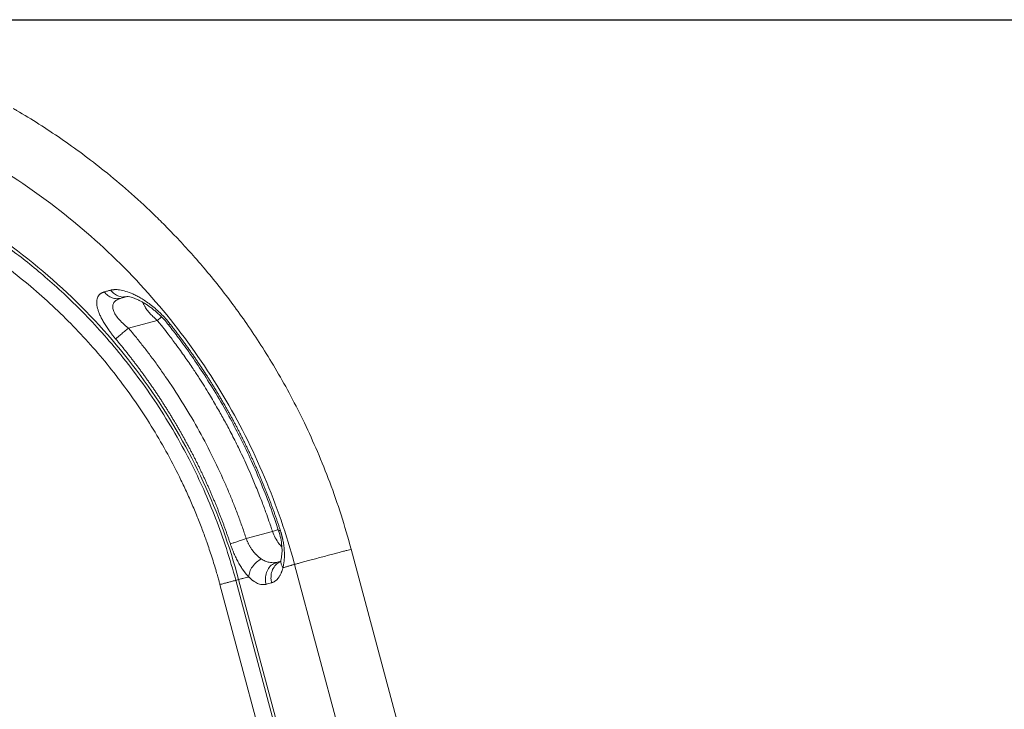
# Model space of a CAD drawing. Units: inches. Extents: x 0.3 to 10.6, y 0.4 to 8.2.
# Drawn here: x 6 to 6.3, y 4.3 to 4.5 of the extents above; entities that cross this region are included whole.
import ezdxf

# ---------------------------------------------------------------- set-up
doc = ezdxf.new("R2010")
doc.units = ezdxf.units.IN
doc.header["$MEASUREMENT"] = 0
doc.layers.add('FORMAT', color=7, linetype='Continuous')
doc.styles.add('SLDTEXTSTYLE0', font='TXT', dxfattribs={"width": 0.75})
doc.dimstyles.new('SLDDIMSTYLE5', dxfattribs={"dimtxt": 0.104167, "dimasz": 0.156, "dimexe": 0, "dimexo": 0.0625, "dimgap": 0.026042, "dimtad": 0, "dimtih": 1, "dimtoh": 1, "dimdec": 6, "dimlfac": 5.333333, "dimrnd": 1e-09, "dimzin": 12, "dimdsep": 46, "dimtxsty": 'SLDTEXTSTYLE0', "dimsah": 1, "dimcen": 0.09, "dimadec": 0, "dimazin": 3, "dimtfac": 1, "dimtofl": 0, "dimtmove": 0, "dimatfit": 3, "dimfxl": 1, "dimfrac": 2, "dimtolj": 1, "dimtzin": 12, "dimarcsym": 0})

# ---------------------------------------------------------------- blocks, each defined once
blk = doc.blocks.new('_D_5')
at = {"layer": 'FORMAT', "color": 7}
for p, q in [((6.00675, 4.52498), (7.27521, 4.52498)), ((7.15021, 4.52498), (7.15021, 3.93102)), ((7.13548, 3.9099), (7.11436, 3.9099)), ((7.11436, 3.9099), (7.11436, 3.74439)), ((7.68848, 3.9099), (7.7096, 3.9099)), ((7.7096, 3.9099), (7.7096, 3.74439)), ((7.11436, 3.74439), (7.13548, 3.74439)), ((7.7096, 3.74439), (7.68848, 3.74439)), ((7.15021, 2.91697), (7.15021, 3.72327)), ((6.35834, 2.91697), (7.27521, 2.91697))]:
    blk.add_line(p, q, dxfattribs=at)
for points in [[(7.15021, 4.52498), (7.12421, 4.36898), (7.17621, 4.36898)], [(7.15021, 2.91697), (7.17621, 3.07297), (7.12421, 3.07297)]]:
    blk.add_solid(points, dxfattribs=at)
at = {"layer": 'FORMAT', "color": 7, "char_height": 0.104167, "attachment_point": 1, "style": 'SLDTEXTSTYLE0'}
for s, insert in [('8\'-6 7/8"', (6.57498, 3.87867)), ('2613.98', (7.16188, 3.87867))]:
    blk.add_mtext(s, dxfattribs=dict(at, insert=insert))

msp = doc.modelspace()

# ---------------------------------------------------------------- linework, layer by layer
at = {"color": 7, "linetype": 'Continuous', "lineweight": 15}
for p, q in [((6.06058274, 4.43607938), (6.06116086, 4.43645622)), ((6.06181088, 4.43657338), (6.06060216, 4.43606842)), ((6.06112346, 4.43649955), (6.06181074, 4.43657334)), ((6.06381858, 4.43711134), (6.06181088, 4.43657338)), ((6.06375512, 4.43709434), (6.06181088, 4.43657338)), ((6.07329189, 4.4295396), (6.06413836, 4.42708691)), ((6.10985586, 4.36249905), (6.10151549, 4.36026519)), ((6.13478357, 4.35688271), (6.13479103, 4.35688455)), ((6.33930592, 3.59372281), (6.13481197, 4.35690211)), ((6.11057711, 4.35240824), (6.11141302, 4.35280711)), ((6.11082095, 4.35270403), (6.11141292, 4.35280709)), ((6.11141292, 4.35280709), (6.11253901, 4.35310882)), ((6.11141292, 4.35280709), (6.11252174, 4.3531042)), ((6.31457524, 3.61409175), (6.11683181, 4.35207717)), ((6.09316251, 4.34567531), (6.29031035, 3.60991198)), ((6.09821993, 4.34704126), (6.29536803, 3.61127696)), ((6.09910256, 4.34728239), (6.29625045, 3.61151886)), ((6.10779941, 4.34577556), (6.10955886, 4.346247))]:
    msp.add_line(p, q, dxfattribs=at)
for points, knots in [([(5.9554939, 4.50473045), (5.9649965, 4.50273773), (5.97436683, 4.50008945), (5.99266575, 4.49353116), (6.00159404, 4.48962102), (6.01883689, 4.48060681), (6.02715226, 4.47550484), (6.04300839, 4.46420079), (6.05054988, 4.45799987), (6.06471455, 4.44461713), (6.07133638, 4.43743386), (6.08353489, 4.42222292), (6.08910999, 4.41419418), (6.09910521, 4.39744307), (6.10352599, 4.3887214), (6.11112426, 4.37074988), (6.11430396, 4.36150109), (6.11683181, 4.35207717)], [0, 0, 0, 0, 0.125, 0.125, 0.25, 0.25, 0.375, 0.375, 0.5, 0.5, 0.625, 0.625, 0.75, 0.75, 0.875, 0.875, 1, 1, 1, 1]), ([(6.13481397, 4.3568907), (6.13377704, 4.36054782), (6.13174533, 4.36771348), (6.1281169, 4.37803903), (6.12422295, 4.387766), (6.12008365, 4.39688522), (6.11577255, 4.4054071), (6.11134672, 4.41334281), (6.10686163, 4.42070699), (6.10236753, 4.42751622), (6.09791045, 4.4337887), (6.09337579, 4.43975166), (6.08880547, 4.44537843), (6.0842452, 4.45064581), (6.07992761, 4.45535094), (6.07583354, 4.45958248), (6.07067342, 4.46466089), (6.0643006, 4.47051344), (6.05683399, 4.47678483), (6.04964777, 4.48233541), (6.04273564, 4.48728358), (6.03576669, 4.49186537), (6.03070317, 4.49502754), (6.02790903, 4.49659131), (6.02752726, 4.49680497)], [0, 0, 0, 0, 0.063018619, 0.123476835, 0.181373683, 0.236708553, 0.28948158, 0.33969277, 0.387341853, 0.432428722, 0.474953634, 0.514917129, 0.556635434, 0.5951417, 0.630436402, 0.662520939, 0.692772154, 0.750490943, 0.80595811, 0.854429669, 0.901048188, 0.946896009, 0.992744383, 1, 1, 1, 1]), ([(5.8992189, 4.48948401), (5.90164023, 4.48963972), (5.90731241, 4.49000447), (5.91612187, 4.48998297), (5.92547426, 4.489561), (5.93438644, 4.48871673), (5.94279647, 4.48753717), (5.95070157, 4.48608034), (5.95810314, 4.48440541), (5.96505101, 4.48255022), (5.9720807, 4.48039697), (5.97909755, 4.47794849), (5.98600701, 4.47522185), (5.99222123, 4.47250104), (5.9978332, 4.46981588), (6.00286487, 4.4672149), (6.00763865, 4.46457462), (6.01220186, 4.46188428), (6.01687892, 4.45894787), (6.021691, 4.45573086), (6.0268245, 4.45206034), (6.03224429, 4.44789876), (6.03791003, 4.44320764), (6.04377552, 4.43794788), (6.04978789, 4.43208016), (6.05588755, 4.42556628), (6.06200941, 4.41837152), (6.06808065, 4.4104635), (6.07401931, 4.40181306), (6.07933201, 4.39306704), (6.08402574, 4.38434156), (6.08812729, 4.3757471), (6.09191039, 4.36664587), (6.09536672, 4.3570552), (6.09725894, 4.35041495), (6.09822031, 4.34704126)], [0, 0, 0, 0, 0.02745629, 0.064318781, 0.099629234, 0.133387244, 0.165592644, 0.195711273, 0.224331285, 0.251452444, 0.277074668, 0.307515657, 0.335527835, 0.361110765, 0.384264238, 0.405914241, 0.42519422, 0.445985611, 0.465845005, 0.487673087, 0.511469956, 0.537235755, 0.564970489, 0.594674031, 0.626346296, 0.659987495, 0.695597663, 0.733176492, 0.77272391, 0.814240187, 0.848872341, 0.884764272, 0.921916243, 0.960328255, 1, 1, 1, 1]), ([(6.09910256, 4.34728239), (6.09625037, 4.35792367), (6.0924883, 4.3683209), (6.08325469, 4.38832526), (6.07778253, 4.39793211), (6.06528903, 4.41607695), (6.05826664, 4.42461418), (6.04287791, 4.44037274), (6.03451033, 4.44759278), (6.01667528, 4.46050871), (6.00720662, 4.46620278), (5.98744499, 4.47590336), (5.97715106, 4.47990759), (5.95603785, 4.48611449), (5.945218, 4.48831455), (5.92336638, 4.49085166), (5.91233453, 4.49118589), (5.90135616, 4.49058495)], [0, 0, 0, 0, 0.125, 0.125, 0.25, 0.25, 0.375, 0.375, 0.5, 0.5, 0.625, 0.625, 0.75, 0.75, 0.875, 0.875, 1, 1, 1, 1]), ([(6.09316251, 4.3456753), (6.09306935, 4.3460207), (6.09284996, 4.34683409), (6.09245991, 4.34823495), (6.0919531, 4.34999867), (6.0913179, 4.35212173), (6.09034325, 4.35523439), (6.08909939, 4.35894203), (6.08755814, 4.36318742), (6.08595027, 4.36731542), (6.0841877, 4.37153045), (6.08229845, 4.37574979), (6.07833913, 4.38403927), (6.07312284, 4.39344513), (6.06639787, 4.40372391), (6.0591721, 4.41365849), (6.04923532, 4.42538511), (6.03598779, 4.43821481), (6.02154652, 4.44969247), (6.00604419, 4.45969588), (5.98963302, 4.4681286), (5.9764046, 4.47335279), (5.96471059, 4.47712413), (5.95284177, 4.48031732), (5.93959375, 4.48272354), (5.92737509, 4.48402031), (5.91843408, 4.48452365), (5.90921776, 4.4846106), (5.90154636, 4.48430973), (5.89516687, 4.48381067), (5.89066675, 4.48334776), (5.88611045, 4.48276784), (5.88170582, 4.48209582), (5.87710668, 4.48127992), (5.87306713, 4.4804596), (5.86956232, 4.47966794), (5.8670389, 4.47905677), (5.86506407, 4.47855399), (5.86393133, 4.47825189), (5.8634549, 4.47812482)], [0, 0, 0, 0, 0.003643161, 0.008579418, 0.014808778, 0.022331254, 0.031146866, 0.048024715, 0.062152544, 0.077139211, 0.09313633, 0.108675822, 0.124214678, 0.186690484, 0.217997094, 0.249276741, 0.311759782, 0.374273217, 0.436824939, 0.499362209, 0.561911909, 0.624500153, 0.644001161, 0.687088146, 0.749633862, 0.780943048, 0.81224872, 0.840843318, 0.874831678, 0.890437653, 0.906043741, 0.920924958, 0.937236985, 0.951441231, 0.968518787, 0.979234938, 0.988053792, 0.994975453, 1, 1, 1, 1]), ([(6.05846012, 4.43910476), (6.05850911, 4.43911793), (6.05860723, 4.43914433), (6.05875892, 4.43917845), (6.05891417, 4.43920863), (6.0590733, 4.43923446), (6.05923623, 4.43925602), (6.05940298, 4.43927328), (6.05957355, 4.43928623), (6.05993495, 4.43930409), (6.06051231, 4.43929567), (6.06167563, 4.43917227), (6.06331709, 4.43879457), (6.06516831, 4.43809264), (6.06677782, 4.43732019), (6.06811648, 4.43658604), (6.06955418, 4.43568262), (6.07108871, 4.4345832), (6.07241639, 4.43351347), (6.07348703, 4.43256986), (6.07428616, 4.43181997), (6.07506441, 4.43104028), (6.07570283, 4.43035617), (6.07620316, 4.42979175), (6.076577, 4.42935478), (6.0769451, 4.42891033), (6.07718448, 4.42860822), (6.07730434, 4.42845696)], [0, 0, 0, 0, 0.011283259, 0.022601325, 0.033957569, 0.045355339, 0.056797961, 0.068288734, 0.079830931, 0.091427794, 0.140394484, 0.19018451, 0.30119033, 0.414161818, 0.4765493, 0.541653945, 0.610446662, 0.684295274, 0.762147363, 0.802203085, 0.841024809, 0.880642996, 0.919700881, 0.939738913, 0.959786455, 0.97986602, 1, 1, 1, 1]), ([(6.06007608, 4.42366651), (6.06000208, 4.42375476), (6.05985473, 4.42393049), (6.05963694, 4.42419481), (6.05942279, 4.42445822), (6.05921244, 4.42472086), (6.05900583, 4.42498272), (6.058803, 4.42524383), (6.05860393, 4.42550421), (6.05840863, 4.42576388), (6.0582171, 4.42602287), (6.05778266, 4.42662061), (6.05713298, 4.42756331), (6.05633979, 4.42883317), (6.05564962, 4.43006527), (6.0550843, 4.43122944), (6.05464402, 4.43232524), (6.05432739, 4.43334832), (6.0541289, 4.43430341), (6.05405452, 4.43518467), (6.05410912, 4.43598697), (6.05429831, 4.43670883), (6.05462213, 4.43733745), (6.05498067, 4.43774292), (6.05528717, 4.43799178), (6.05549176, 4.4381313), (6.05571216, 4.43825718), (6.05594872, 4.43836898), (6.05620041, 4.43846796), (6.05637966, 4.43852159), (6.05646991, 4.43854859)], [0, 0, 0, 0, 0.013637475, 0.027159418, 0.040571734, 0.053880461, 0.06709177, 0.080211955, 0.093247431, 0.10620473, 0.11909049, 0.131911449, 0.195229591, 0.258548, 0.320172373, 0.38024793, 0.437935078, 0.496074996, 0.553835415, 0.61155775, 0.671156811, 0.732024714, 0.795568107, 0.860384961, 0.883006257, 0.905849315, 0.928942713, 0.952314338, 0.975991324, 1, 1, 1, 1]), ([(6.05646991, 4.43854859), (6.05680099, 4.43864113), (6.05746486, 4.43882669), (6.0581278, 4.43901191), (6.05846012, 4.43910476)], [0, 0, 0, 0, 0.498718164, 1, 1, 1, 1]), ([(6.06269998, 4.43695559), (6.06298964, 4.43703012), (6.06351392, 4.437165), (6.06447511, 4.4370274), (6.065266, 4.43682106), (6.0658652, 4.43662015), (6.06642369, 4.4364057), (6.06705857, 4.43613252), (6.06782883, 4.43576074), (6.0687787, 4.43524362), (6.06976598, 4.43463811), (6.07078651, 4.43394422), (6.07174376, 4.43323095), (6.07279592, 4.43237505), (6.07399749, 4.43129878), (6.07545425, 4.42984505), (6.07643152, 4.42865119), (6.07696305, 4.42800184)], [0, 0, 0, 0, 0.116223736, 0.210368475, 0.278991459, 0.325143266, 0.360713126, 0.398769068, 0.450568197, 0.511222431, 0.578176357, 0.630650777, 0.69083785, 0.744200149, 0.812763884, 0.898161951, 1, 1, 1, 1]), ([(6.06007589, 4.4236664), (6.06024554, 4.42380921), (6.06047186, 4.42399975), (6.06103048, 4.42447007), (6.06136268, 4.42474977), (6.06209729, 4.42536829), (6.06249905, 4.42570657), (6.06331924, 4.42639716), (6.06373699, 4.42674891), (6.06413838, 4.42708689)], [0, 0, 0, 0, 0.25, 0.25, 0.5, 0.5, 0.75, 0.75, 1, 1, 1, 1]), ([(6.06413836, 4.42708692), (6.06438662, 4.42679108), (6.06488184, 4.42620097), (6.06561647, 4.42531292), (6.06690982, 4.42373252), (6.06873908, 4.42143999), (6.07112208, 4.41833564), (6.07349493, 4.41511593), (6.07691818, 4.41026801), (6.08119236, 4.40375428), (6.08609453, 4.39545014), (6.090598, 4.38693011), (6.0938619, 4.37997698), (6.09612085, 4.37471593), (6.09756399, 4.37117272), (6.09895594, 4.36756032), (6.10006293, 4.36451151), (6.1009094, 4.36207674), (6.10131296, 4.36087054), (6.10151549, 4.36026519)], [0, 0, 0, 0, 0.015042549, 0.030005628, 0.04488971, 0.094583462, 0.144232679, 0.19731132, 0.250355121, 0.375375244, 0.500634184, 0.625814107, 0.750596343, 0.799683758, 0.848810217, 0.899601347, 0.950459748, 0.975137397, 1, 1, 1, 1]), ([(6.07329189, 4.4295396), (6.0734646, 4.4293259), (6.07402986, 4.42862647), (6.07519685, 4.42716052), (6.07699241, 4.42485355), (6.07936603, 4.42169856), (6.08200435, 4.41803333), (6.08446663, 4.41444285), (6.08707034, 4.41048387), (6.08968028, 4.4063117), (6.09233987, 4.40179709), (6.09463263, 4.39769628), (6.096834, 4.39355837), (6.09921729, 4.38882373), (6.10130682, 4.38437777), (6.10322368, 4.38004577), (6.10488886, 4.37608126), (6.1065372, 4.37189164), (6.10789993, 4.36820228), (6.10886325, 4.36545807), (6.1094721, 4.36366094), (6.10976316, 4.36277973), (6.10985586, 4.36249905)], [0, 0, 0, 0, 0.0107351383, 0.0351366114, 0.0732076364, 0.124951639, 0.1893871611, 0.2496382356, 0.2950398328, 0.3745171344, 0.4418879026, 0.4997442224, 0.5580694297, 0.6250024028, 0.7068280682, 0.7499749455, 0.8100825695, 0.8748205247, 0.9258650251, 0.963740524, 0.9884509816, 1, 1, 1, 1]), ([(6.07686794, 4.42811502), (6.0779271, 4.42674819), (6.08028184, 4.42370944), (6.08390289, 4.41868003), (6.08785845, 4.41283671), (6.09198191, 4.40625518), (6.09587002, 4.39949313), (6.09948027, 4.392644), (6.10278953, 4.38580674), (6.10601574, 4.37844876), (6.10908706, 4.37071107), (6.11089453, 4.3653637), (6.11179766, 4.36269181)], [0, 0, 0, 0, 0.069589369, 0.154712182, 0.249366546, 0.353538393, 0.467216431, 0.563211643, 0.66508883, 0.772856954, 0.886504851, 1, 1, 1, 1]), ([(6.07730434, 4.42845696), (6.07754027, 4.42815519), (6.07801204, 4.4275518), (6.07871336, 4.42664211), (6.07940982, 4.42572937), (6.08010096, 4.42481324), (6.0807869, 4.42389387), (6.08146758, 4.42297124), (6.082143, 4.42204541), (6.08281314, 4.42111638), (6.08347799, 4.42018421), (6.08413753, 4.41924891), (6.08479175, 4.41831051), (6.08544064, 4.41736905), (6.08608419, 4.41642456), (6.08672239, 4.41547707), (6.08735523, 4.41452661), (6.0879827, 4.41357322), (6.08860479, 4.41261693), (6.08922149, 4.41165778), (6.0898328, 4.41069579), (6.09043871, 4.40973099), (6.0910392, 4.40876343), (6.09163427, 4.40779312), (6.0922239, 4.40682011), (6.0928081, 4.40584443), (6.09338685, 4.4048661), (6.09396014, 4.40388516), (6.09452796, 4.40290165), (6.0950903, 4.40191558), (6.09564717, 4.400927), (6.09619854, 4.39993594), (6.0967444, 4.39894242), (6.09728476, 4.39794648), (6.0978196, 4.39694815), (6.09834891, 4.39594746), (6.09887269, 4.39494444), (6.09939092, 4.39393912), (6.09990359, 4.39293154), (6.10041071, 4.39192172), (6.10091226, 4.39090969), (6.10140823, 4.38989549), (6.10189861, 4.38887915), (6.10238339, 4.38786069), (6.10286258, 4.38684015), (6.10333615, 4.38581755), (6.1038041, 4.38479293), (6.10426644, 4.38376633), (6.10472315, 4.38273776), (6.10517424, 4.38170728), (6.1056197, 4.3806749), (6.10605953, 4.37964066), (6.10649372, 4.37860459), (6.10692228, 4.37756673), (6.1073452, 4.37652711), (6.10776248, 4.37548575), (6.10817411, 4.37444269), (6.10858009, 4.37339797), (6.10898042, 4.37235161), (6.10937509, 4.37130364), (6.10976411, 4.3702541), (6.11014747, 4.36920302), (6.11052517, 4.36815042), (6.11089719, 4.36709635), (6.11126358, 4.36604083), (6.11162418, 4.36498386), (6.11197951, 4.36392563), (6.11221168, 4.36321876), (6.11232773, 4.36286541)], [0, 0, 0, 0, 0.015376224, 0.030745439, 0.046107648, 0.061462854, 0.076811064, 0.092152281, 0.107486512, 0.122813762, 0.138134039, 0.153447348, 0.168753699, 0.184053099, 0.199345553, 0.214631068, 0.229909647, 0.245181295, 0.260446016, 0.275703814, 0.290954692, 0.306198653, 0.321435699, 0.336665834, 0.35188906, 0.367105378, 0.382314792, 0.397517302, 0.412712912, 0.427901623, 0.443083437, 0.458258357, 0.473426385, 0.488587524, 0.503741777, 0.518889145, 0.534029634, 0.549163246, 0.564289986, 0.579409857, 0.594522865, 0.609629015, 0.624728313, 0.639820764, 0.654906377, 0.669985157, 0.685057113, 0.700122252, 0.715180578, 0.730232098, 0.745276817, 0.760314739, 0.775345869, 0.790370211, 0.805387768, 0.820398545, 0.835402543, 0.850399767, 0.865390218, 0.880373901, 0.895350817, 0.91032097, 0.925284361, 0.940240994, 0.955190872, 0.970133996, 0.985070372, 1, 1, 1, 1]), ([(6.09647499, 4.35859373), (6.09635737, 4.35894651), (6.09612205, 4.35965228), (6.09576141, 4.36070868), (6.09539503, 4.36176378), (6.09502238, 4.36281734), (6.0946436, 4.36386938), (6.09425865, 4.36491986), (6.09386754, 4.36596873), (6.09347028, 4.36701597), (6.09306687, 4.36806153), (6.09265731, 4.36910537), (6.0922416, 4.37014747), (6.09181974, 4.37118778), (6.09139174, 4.37222626), (6.09095759, 4.37326288), (6.0905173, 4.3742976), (6.09007087, 4.37533038), (6.08961831, 4.37636118), (6.08915961, 4.37738997), (6.08869477, 4.3784167), (6.08822381, 4.37944134), (6.08774671, 4.38046385), (6.0872635, 4.38148419), (6.08677417, 4.38250233), (6.08627874, 4.38351823), (6.08577721, 4.38453185), (6.08526959, 4.38554316), (6.08475589, 4.38655212), (6.08423612, 4.38755869), (6.08371029, 4.38856285), (6.08317841, 4.38956454), (6.08264047, 4.39056373), (6.0820965, 4.39156039), (6.08154651, 4.39255448), (6.08099049, 4.39354596), (6.08042846, 4.3945348), (6.07986042, 4.39552095), (6.0792864, 4.39650437), (6.07870638, 4.39748504), (6.07812039, 4.39846291), (6.07752843, 4.39943794), (6.07693052, 4.4004101), (6.07632665, 4.40137934), (6.07571684, 4.40234563), (6.0751011, 4.40330893), (6.07447944, 4.4042692), (6.07385186, 4.4052264), (6.07321838, 4.40618049), (6.07257901, 4.40713144), (6.07193374, 4.4080792), (6.0712826, 4.40902373), (6.07062559, 4.40996499), (6.06996273, 4.41090296), (6.06929404, 4.41183758), (6.06861952, 4.41276883), (6.06793919, 4.41369667), (6.06725307, 4.41462107), (6.06656118, 4.41554198), (6.06586353, 4.41645937), (6.06516013, 4.41737321), (6.064451, 4.41828346), (6.06373616, 4.41919007), (6.06301561, 4.42009302), (6.06228941, 4.42099228), (6.06155745, 4.42188772), (6.0608202, 4.4227797), (6.06032416, 4.42337085), (6.06007608, 4.42366651)], [0, 0, 0, 0, 0.014872902, 0.029754199, 0.044643899, 0.059542009, 0.074448535, 0.089363484, 0.104286864, 0.119218682, 0.134158944, 0.149107657, 0.16406483, 0.179030469, 0.194004582, 0.208987179, 0.223978266, 0.238977855, 0.253985953, 0.269002572, 0.284027721, 0.299061413, 0.314103659, 0.329154472, 0.344213864, 0.359281844, 0.374358423, 0.389443612, 0.404537418, 0.419639851, 0.434750918, 0.449870628, 0.464998989, 0.480136006, 0.495281687, 0.510436039, 0.525599068, 0.540770781, 0.555951184, 0.571140284, 0.586338087, 0.6015446, 0.616759829, 0.631983783, 0.647216467, 0.662457891, 0.677708061, 0.692966986, 0.708234676, 0.72351114, 0.738796388, 0.754090431, 0.769393281, 0.78470495, 0.800025451, 0.815354795, 0.830692993, 0.846040054, 0.861395987, 0.876760803, 0.892134509, 0.907517112, 0.922908622, 0.938309044, 0.953718387, 0.969136656, 0.984563858, 1, 1, 1, 1]), ([(6.11178578, 4.36275894), (6.1120244, 4.36195207), (6.11251476, 4.36029393), (6.11286602, 4.35785379), (6.11291968, 4.35554029), (6.11269628, 4.35437367), (6.11258146, 4.35377406)], [0, 0, 0, 0, 0.229815062, 0.472274717, 0.72876422, 1, 1, 1, 1]), ([(6.11232773, 4.36286541), (6.11235801, 4.3627718), (6.11241847, 4.36258489), (6.11250528, 4.3623039), (6.11258905, 4.36202313), (6.11266951, 4.36174249), (6.11274672, 4.36146204), (6.11282068, 4.36118178), (6.11289138, 4.36090171), (6.11295884, 4.36062186), (6.11302304, 4.36034224), (6.11308399, 4.36006285), (6.11322949, 4.35935887), (6.11342078, 4.35822933), (6.11358296, 4.35669228), (6.11364302, 4.35518618), (6.11360629, 4.35405509), (6.11354043, 4.35327145), (6.11348683, 4.352797), (6.11342063, 4.35233396), (6.11334166, 4.35188276), (6.11325098, 4.35144198), (6.11318068, 4.35116031), (6.11314535, 4.35101876)], [0, 0, 0, 0, 0.021666907, 0.043260473, 0.064790277, 0.086265993, 0.107697369, 0.129094227, 0.150466438, 0.171823916, 0.193176604, 0.214534454, 0.235907421, 0.354920776, 0.475574882, 0.600970414, 0.727631156, 0.772287013, 0.817148975, 0.862285112, 0.907762317, 0.95364603, 1, 1, 1, 1]), ([(6.10151549, 4.36026518), (6.10101745, 4.36010003), (6.10049912, 4.35992815), (6.09948146, 4.35959068), (6.09898297, 4.35942538), (6.09807151, 4.35912314), (6.09765933, 4.35898645), (6.09696624, 4.35875662), (6.09668545, 4.35866351), (6.09647498, 4.35859371)], [0, 0, 0, 0, 0.25, 0.25, 0.5, 0.5, 0.75, 0.75, 1, 1, 1, 1]), ([(6.10230894, 4.34811822), (6.10225424, 4.34817435), (6.10214518, 4.34828628), (6.10198222, 4.34846054), (6.10182039, 4.34863879), (6.10165967, 4.34882151), (6.10150005, 4.34900857), (6.10134151, 4.34920001), (6.10118406, 4.3493958), (6.10102766, 4.34959596), (6.1008723, 4.34980048), (6.10071798, 4.35000936), (6.10034494, 4.35052826), (6.09976053, 4.35141045), (6.09911941, 4.35251234), (6.09862891, 4.35343403), (6.09827759, 4.35413454), (6.09794018, 4.35484817), (6.09761776, 4.35557271), (6.09731038, 4.35630828), (6.09704996, 4.35697286), (6.09683131, 4.35756279), (6.09664906, 4.35807535), (6.09653315, 4.35842055), (6.09647499, 4.35859373)], [0, 0, 0, 0, 0.024910832, 0.049667883, 0.074281001, 0.098760209, 0.123115697, 0.147357815, 0.171497062, 0.195544078, 0.219509628, 0.243404595, 0.267239963, 0.393541656, 0.519658498, 0.581159879, 0.642187079, 0.702539126, 0.762208604, 0.821398024, 0.880530843, 0.92012808, 0.959929336, 1, 1, 1, 1]), ([(6.10627807, 4.35381661), (6.10622171, 4.35385455), (6.10610948, 4.3539301), (6.10594261, 4.35404966), (6.1057778, 4.35417301), (6.10561514, 4.35430048), (6.10545465, 4.35443181), (6.10529639, 4.3545669), (6.10514037, 4.3547056), (6.10498665, 4.35484777), (6.10483525, 4.35499327), (6.10468621, 4.35514197), (6.10453957, 4.35529374), (6.10439537, 4.35544844), (6.10425364, 4.35560593), (6.10411441, 4.35576609), (6.10397772, 4.35592878), (6.10384361, 4.35609387), (6.10371211, 4.35626125), (6.10358325, 4.35643077), (6.10341782, 4.35665569), (6.10321864, 4.35693976), (6.1029896, 4.35728751), (6.10276999, 4.35764245), (6.10256003, 4.3580038), (6.10235991, 4.35837077), (6.10216985, 4.35874261), (6.10199, 4.35911854), (6.1018208, 4.35949792), (6.10166152, 4.35987967), (6.10156405, 4.36013699), (6.10151549, 4.36026519)], [0, 0, 0, 0, 0.03000102, 0.059740474, 0.089220439, 0.118443048, 0.14741049, 0.176125011, 0.204588919, 0.232804583, 0.260774435, 0.288500971, 0.315986754, 0.343234415, 0.370246653, 0.397026242, 0.423576024, 0.449898919, 0.475997922, 0.501876105, 0.527536621, 0.576933241, 0.625781955, 0.674107634, 0.721935961, 0.769293433, 0.81620734, 0.862705756, 0.908817514, 0.954572175, 1, 1, 1, 1]), ([(6.10230673, 4.34812043), (6.10233198, 4.34861122), (6.10243805, 4.34914938), (6.10283552, 4.35025167), (6.10312735, 4.35081451), (6.1038637, 4.35187062), (6.10430712, 4.35236231), (6.10526375, 4.3532021), (6.10577539, 4.35354986), (6.10627823, 4.35381645)], [0, 0, 0, 0, 0.25, 0.25, 0.5, 0.5, 0.75, 0.75, 1, 1, 1, 1]), ([(6.11258319, 4.35377721), (6.11251234, 4.35356156), (6.112401, 4.35322265), (6.11246737, 4.35323545), (6.11249151, 4.35324011)], [0, 0, 0, 0, 0.636326532, 1, 1, 1, 1]), ([(6.11314535, 4.35101876), (6.11329078, 4.35105826), (6.11359918, 4.35114203), (6.11403364, 4.35126633), (6.11450249, 4.35140371), (6.11498693, 4.35154739), (6.11547303, 4.35169159), (6.11594147, 4.35182888), (6.11637759, 4.35195373), (6.11668598, 4.35203754), (6.11683181, 4.35207717)], [0, 0, 0, 0, 0.117888434, 0.249997446, 0.35346716, 0.49999995, 0.645171072, 0.750002499, 0.881780254, 1, 1, 1, 1]), ([(6.10955887, 4.346247), (6.10959903, 4.34625818), (6.10968779, 4.34628288), (6.10983166, 4.34633068), (6.1099983, 4.34639457), (6.11023203, 4.34649961), (6.11048588, 4.34664039), (6.11074073, 4.34681363), (6.11099476, 4.34701308), (6.11133874, 4.34733149), (6.11167917, 4.34773266), (6.11197527, 4.34815943), (6.1121908, 4.34851376), (6.11238525, 4.34888006), (6.11254909, 4.34923178), (6.11268315, 4.34955286), (6.11280415, 4.34987336), (6.1129228, 4.35022415), (6.1130387, 4.35060562), (6.11310939, 4.35087907), (6.11314551, 4.3510188)], [0, 0, 0, 0, 0.02483219, 0.054884224, 0.090155357, 0.130646152, 0.205862931, 0.258728889, 0.305782454, 0.385567601, 0.511643097, 0.573939829, 0.636278549, 0.704185092, 0.758710227, 0.802479424, 0.848484542, 0.896733101, 0.947234609, 1, 1, 1, 1]), ([(6.09910256, 4.34728239), (6.09881874, 4.34720564), (6.09859557, 4.34714508), (6.09829598, 4.34706324), (6.09821973, 4.347042), (6.09821993, 4.34704126)], [0, 0, 0, 0, 0.5, 0.5, 1, 1, 1, 1]), ([(6.09910256, 4.34728239), (6.09932387, 4.34734089), (6.09985778, 4.34748203), (6.10070333, 4.34769971), (6.1015513, 4.34791796), (6.10208521, 4.34805908), (6.10230894, 4.34811822)], [0, 0, 0, 0, 0.207259114, 0.49999999, 0.790483537, 1, 1, 1, 1]), ([(6.10230939, 4.34811834), (6.10236195, 4.3480641), (6.10246873, 4.34795388), (6.1026317, 4.3477929), (6.10279983, 4.34763251), (6.10297309, 4.34747386), (6.10315139, 4.34731747), (6.10333466, 4.34716399), (6.10352281, 4.34701408), (6.10389272, 4.34673471), (6.10442233, 4.3463883), (6.10509364, 4.3460497), (6.10577226, 4.34580131), (6.10632854, 4.34568685), (6.10676958, 4.34565483), (6.10705683, 4.34565696), (6.10732294, 4.34567998), (6.10756897, 4.34571852), (6.10772425, 4.34575695), (6.10779932, 4.34577553)], [0, 0, 0, 0, 0.027495961, 0.055868297, 0.085111227, 0.115218259, 0.146188246, 0.178023495, 0.210726397, 0.244299285, 0.371151889, 0.488264057, 0.600974658, 0.738206392, 0.796884409, 0.852396947, 0.904751412, 0.953951832, 1, 1, 1, 1])]:
    msp.add_open_spline(points, degree=3, knots=knots, dxfattribs=at)
at = {"color": 8, "linetype": 'Continuous', "lineweight": 15}
for points, knots in [([(6.05646991, 4.43854859), (6.0568218, 4.43816392), (6.05753986, 4.43737898), (6.058916, 4.43666743), (6.06015844, 4.4363518), (6.06088418, 4.43646292), (6.06112346, 4.43649955)], [0, 0, 0, 0, 0.278273727, 0.567846625, 0.857511863, 1, 1, 1, 1]), ([(6.05846012, 4.43910476), (6.05885197, 4.43867881), (6.05962507, 4.43783842), (6.06106958, 4.4371654), (6.06212061, 4.43689729), (6.06263678, 4.43696648), (6.0626829, 4.43697266)], [0, 0, 0, 0, 0.33665317, 0.664210483, 0.969994828, 1, 1, 1, 1]), ([(6.06060216, 4.43606842), (6.06053483, 4.43604179), (6.0600499, 4.43584994), (6.05949916, 4.4352288), (6.05909086, 4.43420896), (6.05921024, 4.43298551), (6.05980825, 4.43160912), (6.06087835, 4.43012437), (6.06234467, 4.42856184), (6.06352536, 4.42759097), (6.06413836, 4.42708692)], [0, 0, 0, 0, 0.023846678, 0.171755185, 0.303358661, 0.429259141, 0.554978966, 0.691183618, 0.839667978, 1, 1, 1, 1]), ([(6.06875148, 4.4352475), (6.0687553, 4.43523305), (6.06878802, 4.43510915), (6.06887752, 4.43486662), (6.0690215, 4.43451987), (6.06919735, 4.43416289), (6.06944294, 4.43372254), (6.06978404, 4.43319225), (6.07024505, 4.43256999), (6.07093391, 4.43174672), (6.07193335, 4.430706), (6.07282426, 4.42994109), (6.07329189, 4.4295396)], [0, 0, 0, 0, 0.007801427, 0.066927188, 0.12666645, 0.187181691, 0.248629231, 0.348993379, 0.453406478, 0.562372221, 0.770291644, 1, 1, 1, 1]), ([(6.07463403, 4.43062662), (6.07452293, 4.43053662), (6.07409658, 4.43019125), (6.07363402, 4.42981654), (6.073292, 4.42953947)], [0, 0, 0, 0, 0.260581634, 1, 1, 1, 1]), ([(6.07730426, 4.42845695), (6.07717565, 4.42835607), (6.07691813, 4.42815409), (6.07689518, 4.42813608), (6.0768837, 4.42812707)], [0, 0, 0, 0, 0.499426089, 1, 1, 1, 1]), ([(6.1116582, 4.36309294), (6.11146913, 4.36303074), (6.11089542, 4.36284201), (6.11027288, 4.36263721), (6.1098555, 4.36249991)], [0, 0, 0, 0, 0.329544557, 1, 1, 1, 1]), ([(6.10985586, 4.36249905), (6.11013244, 4.36183299), (6.11069912, 4.36046828), (6.11173937, 4.35880159), (6.11249843, 4.35797044), (6.11281727, 4.35762132)], [0, 0, 0, 0, 0.356039628, 0.729503044, 1, 1, 1, 1]), ([(6.11232852, 4.36286567), (6.11217292, 4.36281485), (6.11186303, 4.36271365), (6.11183537, 4.36270464), (6.11182159, 4.36270015)], [0, 0, 0, 0, 0.502128459, 1, 1, 1, 1]), ([(6.11683181, 4.35207717), (6.11712438, 4.3521562), (6.11770952, 4.35231425), (6.11897014, 4.35265364), (6.12045356, 4.35305242), (6.12213271, 4.35350328), (6.12393503, 4.35398675), (6.12579342, 4.35448483), (6.12763588, 4.35497821), (6.12939171, 4.35544796), (6.13099366, 4.35587611), (6.13237914, 4.3562459), (6.13349878, 4.35654418), (6.13429511, 4.3567556), (6.13475468, 4.35687681), (6.13477477, 4.35688091), (6.13478357, 4.35688271)], [0, 0, 0, 0, 0.0725790184, 0.1451580369, 0.2177370553, 0.2903160738, 0.3628950922, 0.4354741107, 0.5080531291, 0.5806321475, 0.653211166, 0.7257901844, 0.7983692029, 0.8709482213, 0.9435272398, 1, 1, 1, 1]), ([(6.10627807, 4.35381661), (6.10669165, 4.35357257), (6.107533, 4.35307612), (6.10866968, 4.35273757), (6.10964597, 4.35261565), (6.11032025, 4.35260492), (6.11069927, 4.35267994), (6.11082095, 4.35270403)], [0, 0, 0, 0, 0.270222731, 0.549708858, 0.734947991, 0.914914381, 1, 1, 1, 1]), ([(6.1075871, 4.3471474), (6.10761471, 4.34779578), (6.10766992, 4.34909255), (6.10850176, 4.35079432), (6.10951136, 4.35196504), (6.11031734, 4.35230021), (6.11057711, 4.35240824)], [0, 0, 0, 0, 0.287720263, 0.575440526, 0.863160789, 1, 1, 1, 1]), ([(6.11259031, 4.35300076), (6.11224177, 4.35285982), (6.11134415, 4.35249683), (6.11025857, 4.35127049), (6.10943003, 4.34956282), (6.10937438, 4.34826684), (6.10934655, 4.34761884)], [0, 0, 0, 0, 0.174639121, 0.449759414, 0.724879707, 1, 1, 1, 1]), ([(6.11261377, 4.3538105), (6.11255781, 4.353524), (6.11243889, 4.35291517), (6.11263146, 4.35195013), (6.11297809, 4.35132165), (6.11314517, 4.35101872)], [0, 0, 0, 0, 0.315275032, 0.669950788, 1, 1, 1, 1]), ([(6.09822817, 4.34703086), (6.09818012, 4.34701749), (6.0980063, 4.34696912), (6.09743623, 4.34681513), (6.09657054, 4.34658268), (6.09552601, 4.34630349), (6.09437546, 4.34599699), (6.09356574, 4.34578224), (6.09316251, 4.3456753)], [0, 0, 0, 0, 0.072452408, 0.262070007, 0.448762545, 0.633981757, 0.817727592, 1, 1, 1, 1])]:
    msp.add_open_spline(points, degree=3, knots=knots, dxfattribs=at)
at = {"color": 7, "linetype": 'Continuous', "lineweight": 15}
for points in [[(6.10779932, 4.34577553), (6.10768444, 4.34620505), (6.10760873, 4.34666749), (6.10758706, 4.34714739)], [(6.10955887, 4.346247), (6.10944293, 4.3466804), (6.10936805, 4.34714324), (6.10934655, 4.34761884)]]:
    msp.add_open_spline(points, degree=3, dxfattribs=at)

# ---------------------------------------------------------------- dimensions: what is measured, and where the dimension line sits
at = {"layer": 'FORMAT', "color": 7}
dim = msp.add_linear_dim(base=(7.15021162, 4.52497813), p1=(6.30833753, 2.916965), p2=(5.956751, 4.52497713), angle=270.0000478, dimstyle='SLDDIMSTYLE5', dxfattribs=at)
dim.commit()
dim.dimension.update_dxf_attribs({"geometry": '_D_5', "text_midpoint": (7.1502122, 3.82714456), "dimtype": 160})

doc.saveas('drawing.dxf')
